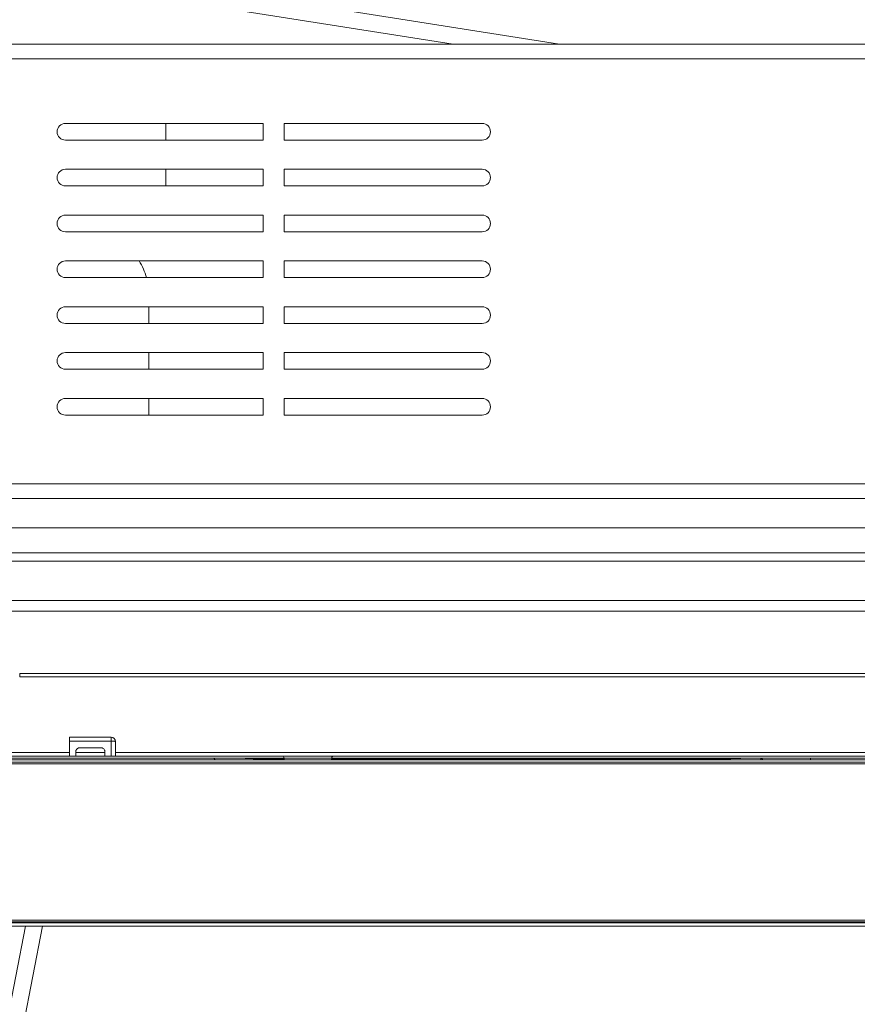
# Model space of a CAD drawing. Units: millimetres. Extents: x 913 to 1325, y 3 to 283.
# Drawn here: x 1005 to 1011, y 212 to 220 of the extents above; entities that cross this region are included whole.
import ezdxf

# ---------------------------------------------------------------- set-up
doc = ezdxf.new("R2010")
doc.units = ezdxf.units.MM

msp = doc.modelspace()

# ---------------------------------------------------------------- linework, layer by layer
at = {"color": 7, "linetype": 'Continuous', "lineweight": 15}
for p, q in [((1008.9665, 219.6967), (1005.843, 220.1914)), ((1002.4802, 219.6967), (1026.2969, 219.6967)), ((1002.4802, 219.58), (1026.2969, 219.58)), ((1006.5969, 219.0634), (1005.0136, 219.0634)), ((1005.8169, 219.0634), (1005.8169, 218.93)), ((1006.5969, 219.0634), (1006.5969, 218.93)), ((1008.3469, 219.0634), (1006.7636, 219.0634)), ((1006.7636, 218.93), (1006.7636, 219.0634)), ((1005.0136, 218.93), (1006.5969, 218.93)), ((1006.7636, 218.93), (1008.3469, 218.93)), ((1006.5969, 218.6967), (1005.0136, 218.6967)), ((1005.8169, 218.6967), (1005.8169, 218.5634)), ((1006.5969, 218.6967), (1006.5969, 218.5634)), ((1008.3469, 218.6967), (1006.7636, 218.6967)), ((1006.7636, 218.5634), (1006.7636, 218.6967)), ((1005.0136, 218.5634), (1006.5969, 218.5634)), ((1006.7636, 218.5634), (1008.3469, 218.5634)), ((1006.5969, 218.33), (1005.0136, 218.33)), ((1006.5969, 218.33), (1006.5969, 218.1967)), ((1008.3469, 218.33), (1006.7636, 218.33)), ((1006.7636, 218.1967), (1006.7636, 218.33)), ((1005.0136, 218.1967), (1006.5969, 218.1967)), ((1006.7636, 218.1967), (1008.3469, 218.1967)), ((1006.5969, 217.9634), (1005.0136, 217.9634)), ((1006.5969, 217.9634), (1006.5969, 217.83)), ((1008.3469, 217.9634), (1006.7636, 217.9634)), ((1006.7636, 217.83), (1006.7636, 217.9634)), ((1005.0136, 217.83), (1006.5969, 217.83)), ((1006.7636, 217.83), (1008.3469, 217.83)), ((1006.5969, 217.5967), (1005.0136, 217.5967)), ((1005.6802, 217.5967), (1005.6802, 217.4634)), ((1006.5969, 217.5967), (1006.5969, 217.4634)), ((1008.3469, 217.5967), (1006.7636, 217.5967)), ((1006.7636, 217.4634), (1006.7636, 217.5967)), ((1005.0136, 217.4634), (1006.5969, 217.4634)), ((1006.7636, 217.4634), (1008.3469, 217.4634)), ((1006.5969, 217.23), (1005.0136, 217.23)), ((1005.6802, 217.23), (1005.6802, 217.0967)), ((1006.5969, 217.23), (1006.5969, 217.0967)), ((1008.3469, 217.23), (1006.7636, 217.23)), ((1006.7636, 217.0967), (1006.7636, 217.23)), ((1005.0136, 217.0967), (1006.5969, 217.0967)), ((1006.7636, 217.0967), (1008.3469, 217.0967)), ((1006.5969, 216.8634), (1005.0136, 216.8634)), ((1005.6802, 216.8634), (1005.6802, 216.73)), ((1006.5969, 216.8634), (1006.5969, 216.73)), ((1008.3469, 216.8634), (1006.7636, 216.8634)), ((1006.7636, 216.73), (1006.7636, 216.8634)), ((1005.0136, 216.73), (1006.5969, 216.73)), ((1006.7636, 216.73), (1008.3469, 216.73)), ((1001.4136, 216.18), (1024.4302, 216.18)), ((1001.4136, 216.0634), (1024.4302, 216.0634)), ((1019.6136, 215.83), (1001.1802, 215.83)), ((1019.6136, 215.63), (1000.9802, 215.63)), ((1019.6136, 215.5634), (1000.9136, 215.5634)), ((1019.6136, 215.1634), (1000.5136, 215.1634)), ((1004.6482, 214.6634), (1004.6482, 214.6358)), ((1004.6482, 214.6634), (1019.7136, 214.6634)), ((1004.6482, 214.6358), (1030.389, 214.6358)), ((1005.3802, 214.1534), (1005.0469, 214.1534)), ((1005.0469, 214.1534), (1005.0469, 214.1229)), ((1005.3802, 214.1229), (1005.3802, 214.1534)), ((1005.3802, 214.1229), (1005.0469, 214.1229)), ((1005.0469, 214.1229), (1005.0469, 214.0034)), ((1005.1302, 214.07), (1005.2969, 214.07)), ((1005.3802, 214.0034), (1005.3802, 214.1229)), ((1005.4136, 214.12), (1005.4136, 214.0034)), ((998.5078, 214.0034), (1030.389, 214.0034)), ((1030.3901, 213.9741), (998.5078, 213.9741)), ((1003.3136, 213.9867), (1006.7633, 213.9867)), ((1003.3415, 214.0309), (1005.0469, 214.0309)), ((1005.0969, 214.0034), (1005.0969, 214.0367)), ((1005.0969, 214.0309), (1005.3302, 214.0309)), ((1005.3302, 214.0367), (1005.3302, 214.0034)), ((1005.4136, 214.0309), (1030.389, 214.0309)), ((1006.2002, 213.9867), (1006.2128, 213.9741)), ((1006.7633, 213.9876), (1006.764, 213.9741)), ((1007.1432, 213.9741), (1007.1439, 213.9876)), ((1007.1438, 213.9867), (1013.43, 213.9867)), ((1010.5733, 213.9741), (1010.5806, 213.9867)), ((1010.5877, 213.9867), (1010.5884, 213.9741)), ((1010.9721, 213.9741), (1010.9728, 213.9867)), ((1059.5336, 213.9534), (1001.3269, 213.9534)), ((1001.3269, 213.94), (1059.5336, 213.94)), ((998.4936, 212.67), (1062.3669, 212.67)), ((1062.3669, 212.6434), (998.4936, 212.6434)), ((1059.5336, 212.69), (1001.3269, 212.69)), ((1001.3269, 212.6767), (1059.5336, 212.6767)), ((1002.2767, 199.4988), (1004.8317, 212.6434))]:
    msp.add_line(p, q, dxfattribs=at)
at = {"color": 8, "linetype": 'Continuous', "lineweight": 15}
for p, q in [((1008.1142, 219.6967), (1005.8222, 220.0597)), ((1019.6136, 215.2467), (1000.5969, 215.2467)), ((1006.5934, 213.9867), (1006.5934, 213.9787)), ((1006.598, 213.9741), (1006.5934, 213.9787)), ((1006.7637, 213.9787), (1006.5934, 213.9787)), ((1007.1439, 213.9876), (1006.7633, 213.9876)), ((1010.2409, 213.9787), (1007.1434, 213.9787)), ((1010.2382, 213.9741), (1010.2409, 213.9787)), ((1010.2409, 213.9867), (1010.2409, 213.9787)), ((1002.1469, 199.53), (1004.6959, 212.6434))]:
    msp.add_line(p, q, dxfattribs=at)
at = {"color": 7, "linetype": 'Continuous', "lineweight": 15}
for centre, radius, start, end in [((1005.0136, 218.9967), 0.0667, 90, 270), ((1008.3469, 218.9967), 0.0667, 270, 90), ((1005.0136, 218.63), 0.0667, 90, 270), ((1008.3469, 218.63), 0.0667, 270, 90), ((1005.0136, 218.2634), 0.0667, 90, 270), ((1008.3469, 218.2634), 0.0667, 270, 90), ((1005.0136, 217.8967), 0.0667, 90, 270), ((1005.1802, 217.6967), 0.5, 15.46601, 32.23095), ((1008.3469, 217.8967), 0.0667, 270, 90), ((1005.0136, 217.53), 0.0667, 90, 270), ((1008.3469, 217.53), 0.0667, 270, 90), ((1005.0136, 217.1634), 0.0667, 90, 270), ((1008.3469, 217.1634), 0.0667, 270, 90), ((1005.0136, 216.7967), 0.0667, 90, 270), ((1008.3469, 216.7967), 0.0667, 270, 90), ((1005.3802, 214.12), 0.0333, 0, 90), ((1006.7466, 213.9867), 0.0167, 3, 90), ((1007.1605, 213.9867), 0.0167, 90, 177)]:
    msp.add_arc(centre, radius, start, end, dxfattribs=at)
for points, knots in [([(1005.0969, 214.0367), (1005.097, 214.0391), (1005.0973, 214.0438), (1005.1002, 214.0521), (1005.1061, 214.0608), (1005.1148, 214.0667), (1005.1231, 214.0696), (1005.1279, 214.0699), (1005.1302, 214.07)], [0, 0, 0, 0, 0.136225, 0.270596, 0.500293, 0.729731, 0.863876, 1, 1, 1, 1]), ([(1005.2969, 214.07), (1005.2993, 214.0699), (1005.304, 214.0696), (1005.3123, 214.0667), (1005.321, 214.0608), (1005.3269, 214.0521), (1005.3298, 214.0438), (1005.3301, 214.0391), (1005.3302, 214.0367)], [0, 0, 0, 0, 0.135982, 0.27027, 0.499707, 0.729398, 0.863624, 1, 1, 1, 1]), ([(1005.3802, 214.1229), (1005.3846, 214.1229), (1005.3933, 214.1228), (1005.4044, 214.1221), (1005.4121, 214.1212), (1005.4131, 214.1204), (1005.4136, 214.12)], [0, 0, 0, 0, 0.249992, 0.499961, 0.750008, 1, 1, 1, 1])]:
    msp.add_open_spline(points, degree=3, knots=knots, dxfattribs=at)
at = {"color": 8, "linetype": 'Continuous', "lineweight": 15}
for points, knots in [([(1006.5934, 213.9787), (1006.5589, 213.9802), (1006.4971, 213.9831), (1006.4376, 213.9856), (1006.4113, 213.9867)], [0, 0, 0, 0, 0.557699, 1, 1, 1, 1]), ([(1010.4797, 213.9867), (1010.4686, 213.9864), (1010.4406, 213.9857), (1010.3854, 213.984), (1010.3163, 213.9816), (1010.2667, 213.9797), (1010.2409, 213.9787)], [0, 0, 0, 0, 0.168259, 0.423352, 0.69996, 1, 1, 1, 1])]:
    msp.add_open_spline(points, degree=3, knots=knots, dxfattribs=at)

doc.saveas('drawing.dxf')
